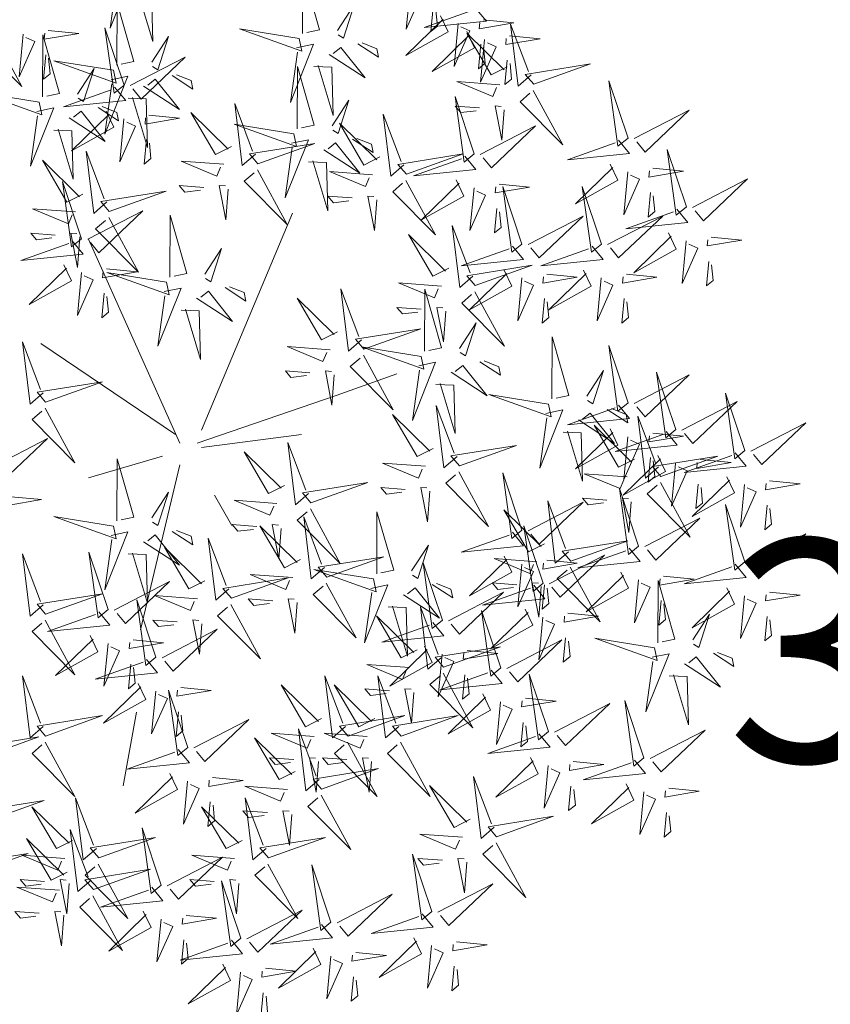
# Model space of a CAD drawing. Units: metres. Extents: x 545273 to 545487, y 6584256 to 6584543.
# Drawn here: x 545404 to 545407, y 6584347 to 6584350 of the extents above; entities that cross this region are included whole.
import ezdxf
from ezdxf.enums import TextEntityAlignment as Align

# ---------------------------------------------------------------- set-up
doc = ezdxf.new("R2010")
doc.units = ezdxf.units.M
for name, color, linetype in [('+PUUD', 86, 'Continuous'), ('Planeeritav haljastus', 7, 'Continuous'), ('VORMISTUS', 7, 'Continuous')]:
    doc.layers.add(name, color=color, linetype=linetype)
doc.layers.add('KORGUS-EH2000', color=2, linetype='Continuous', lineweight=0)
doc.styles.add('Style-INTL_ISO_ITALIC', font='INTL_ISO_ITALIC.shx')

# ---------------------------------------------------------------- blocks, each defined once
blk = doc.blocks.new('dsfsdf')
at = {"layer": '+PUUD', "color": 32, "lineweight": 13}
for p, q in [((545104.8467, 6584745.7646), (545105.0814, 6584746.3228)), ((545104.7908, 6584745.7311), (545104.5561, 6584746.2558)), ((545104.7796, 6584745.7535), (545104.4332, 6584745.9879)), ((545105.1932, 6584745.8539), (545105.3497, 6584745.9097)), ((545104.8355, 6584745.7311), (545105.1932, 6584745.8539)), ((545104.8467, 6584745.72), (545105.1038, 6584745.7535)), ((545104.7461, 6584745.6976), (545104.5561, 6584745.6418)), ((545104.7908, 6584745.6753), (545104.6902, 6584745.2511)), ((545104.8802, 6584745.5972), (545104.9249, 6584745.519)), ((545104.6791, 6584745.039), (545104.6455, 6584744.8493))]:
    blk.add_line(p, q, dxfattribs=at)
at = {"layer": '+PUUD', "lineweight": 13}
for points in [[(545104.6276, 6584746.9392), (545104.6713, 6584746.9484), (545104.6114, 6584746.7989), (545104.6298, 6584746.9282)], [(545105.1067, 6584746.7856), (545105.1074, 6584746.9455), (545105.1505, 6584746.7948), (545105.1177, 6584746.7879)], [(545105.3844, 6584746.9063), (545105.3739, 6584746.7962), (545105.4143, 6584746.8875), (545105.3915, 6584746.8977)], [(545104.6718, 6584746.8914), (545104.7179, 6584746.8897), (545104.7213, 6584746.765), (545104.6828, 6584746.8937)], [(545104.6289, 6584746.7038), (545104.6295, 6584746.8637), (545104.6726, 6584746.713), (545104.6398, 6584746.7061)], [(545105.1965, 6584746.7931), (545105.2397, 6584746.8592), (545105.2121, 6584746.7736), (545105.1988, 6584746.7822)], [(545105.5516, 6584746.8516), (545105.58, 6584746.8171), (545105.4198, 6584746.8009), (545105.543, 6584746.8445)], [(545105.4428, 6584746.8531), (545105.4368, 6584746.7902), (545105.454, 6584746.8044), (545105.4499, 6584746.8444)], [(545105.4616, 6584746.8312), (545105.4814, 6584746.7896), (545105.3725, 6584746.7287), (545105.4687, 6584746.8225)], [(545104.6475, 6584746.6527), (545104.5982, 6584746.8003), (545104.6217, 6584746.6314), (545104.6475, 6584746.6527)], [(545105.0981, 6584746.7724), (545104.9444, 6584746.7971), (545105.105, 6584746.7396), (545105.0981, 6584746.7724)], [(545105.5073, 6584746.8109), (545105.4967, 6584746.7008), (545105.5372, 6584746.7921), (545105.5144, 6584746.8022)], [(545105.5717, 6584746.8205), (545105.6503, 6584746.8129), (545105.5615, 6584746.7977), (545105.563, 6584746.8134)], [(545105.6957, 6584746.6789), (545105.6618, 6584746.6498), (545105.6423, 6584746.8096), (545105.6884, 6584746.6874)], [(545104.308, 6584746.7889), (545104.3844, 6584746.6486), (545104.2741, 6584746.7598), (545104.2995, 6584746.7817)], [(545104.3877, 6584746.7836), (545104.3772, 6584746.6735), (545104.4177, 6584746.7648), (545104.3949, 6584746.775)], [(545104.4377, 6584746.622), (545104.4384, 6584746.7818), (545104.4815, 6584746.6312), (545104.4487, 6584746.6243)], [(545104.4521, 6584746.7932), (545104.5308, 6584746.7856), (545104.442, 6584746.7704), (545104.4435, 6584746.7861)], [(545104.7187, 6584746.7113), (545104.7619, 6584746.7774), (545104.7342, 6584746.6917), (545104.721, 6584746.7004)], [(545105.5299, 6584746.7902), (545105.5497, 6584746.7486), (545105.4407, 6584746.6878), (545105.537, 6584746.7816)], [(545105.6339, 6584746.6994), (545105.5927, 6584746.6787), (545105.5296, 6584746.7864), (545105.6254, 6584746.6921)], [(545105.6399, 6584746.7796), (545105.7185, 6584746.772), (545105.6298, 6584746.7568), (545105.6313, 6584746.7725)], [(545105.0917, 6584746.7483), (545105.1355, 6584746.7575), (545105.0756, 6584746.608), (545105.094, 6584746.7373)], [(545105.1752, 6584746.7316), (545105.2678, 6584746.6712), (545105.2057, 6584746.7494), (545105.1861, 6584746.7339)], [(545105.2495, 6584746.7586), (545105.3024, 6584746.7241), (545105.2978, 6584746.746), (545105.2604, 6584746.7609)], [(545105.5656, 6584746.7576), (545105.5596, 6584746.6947), (545105.5769, 6584746.7089), (545105.5728, 6584746.749)], [(545105.5755, 6584746.77), (545105.565, 6584746.6599), (545105.6055, 6584746.7512), (545105.5826, 6584746.7613)], [(545104.4461, 6584746.7303), (545104.4401, 6584746.6674), (545104.4573, 6584746.6816), (545104.4532, 6584746.7217)], [(545104.6633, 6584746.6511), (545104.8052, 6584746.7247), (545104.6917, 6584746.6166), (545104.6704, 6584746.6425)], [(545104.6202, 6584746.6906), (545104.4666, 6584746.7153), (545104.6271, 6584746.6578), (545104.6202, 6584746.6906)], [(545104.5275, 6584746.6295), (545104.5707, 6584746.6956), (545104.5431, 6584746.6099), (545104.5298, 6584746.6186)], [(545105.0931, 6584746.5402), (545105.0937, 6584746.7), (545105.1368, 6584746.5494), (545105.104, 6584746.5425)], [(545105.136, 6584746.7005), (545105.1821, 6584746.6988), (545105.1855, 6584746.5741), (545105.147, 6584746.7028)], [(545105.6339, 6584746.7167), (545105.6279, 6584746.6538), (545105.6451, 6584746.668), (545105.641, 6584746.7081)], [(545105.7018, 6584746.6547), (545105.8483, 6584746.7071), (545105.6799, 6584746.6801), (545105.7018, 6584746.6547)], [(545104.6139, 6584746.6664), (545104.6576, 6584746.6756), (545104.5977, 6584746.5262), (545104.6162, 6584746.6555)], [(545104.7716, 6584746.6768), (545104.8246, 6584746.6423), (545104.82, 6584746.6641), (545104.7826, 6584746.6791)], [(545104.6232, 6584746.6471), (545104.6517, 6584746.6126), (545104.4914, 6584746.5964), (545104.6146, 6584746.64)], [(545104.6974, 6584746.6498), (545104.79, 6584746.5894), (545104.7279, 6584746.6676), (545104.7083, 6584746.6521)], [(545105.6145, 6584746.6533), (545105.5043, 6584746.6616), (545105.5964, 6584746.623), (545105.606, 6584746.646)], [(545105.9446, 6584746.5163), (545105.8952, 6584746.6639), (545105.9187, 6584746.495), (545105.9446, 6584746.5163)], [(545104.4291, 6584746.6088), (545104.2754, 6584746.6335), (545104.436, 6584746.576), (545104.4291, 6584746.6088)], [(545104.6582, 6584746.6187), (545104.7042, 6584746.617), (545104.7076, 6584746.4922), (545104.6691, 6584746.621)], [(545105.5486, 6584746.4754), (545105.4993, 6584746.623), (545105.5228, 6584746.4541), (545105.5486, 6584746.4754)], [(545105.7006, 6584746.6389), (545105.777, 6584746.4986), (545105.6667, 6584746.6098), (545105.6921, 6584746.6317)], [(545104.4228, 6584746.5846), (545104.4665, 6584746.5938), (545104.4066, 6584746.4443), (545104.4251, 6584746.5737)], [(545104.5805, 6584746.595), (545104.6334, 6584746.5605), (545104.6288, 6584746.5823), (545104.5914, 6584746.5973)], [(545104.9857, 6584746.4744), (545104.9518, 6584746.4452), (545104.9323, 6584746.6051), (545104.9785, 6584746.4828)], [(545105.1829, 6584746.5477), (545105.2261, 6584746.6138), (545105.1984, 6584746.5281), (545105.1852, 6584746.5367)], [(545105.5625, 6584746.5939), (545105.4995, 6584746.5986), (545105.514, 6584746.5817), (545105.554, 6584746.5866)], [(545105.6255, 6584746.5891), (545105.6195, 6584746.5104), (545105.6024, 6584746.5988), (545105.6182, 6584746.5976)], [(545104.5062, 6584746.568), (545104.5989, 6584746.5076), (545104.5367, 6584746.5858), (545104.5172, 6584746.5703)], [(545104.6015, 6584746.5857), (545104.6213, 6584746.5441), (545104.5124, 6584746.4832), (545104.6086, 6584746.5771)], [(545104.7115, 6584746.5751), (545104.7902, 6584746.5674), (545104.7014, 6584746.5522), (545104.7029, 6584746.568)], [(545104.9239, 6584746.4949), (545104.8828, 6584746.4742), (545104.8197, 6584746.5819), (545104.9155, 6584746.4876)], [(545105.368, 6584746.4471), (545105.3341, 6584746.418), (545105.3146, 6584746.5778), (545105.3607, 6584746.4556)], [(545105.9603, 6584746.5148), (545106.1022, 6584746.5883), (545105.9887, 6584746.4803), (545105.9674, 6584746.5062)], [(545104.6471, 6584746.5654), (545104.6366, 6584746.4553), (545104.6771, 6584746.5466), (545104.6543, 6584746.5568)], [(545105.0844, 6584746.527), (545104.9308, 6584746.5517), (545105.0913, 6584746.4942), (545105.0844, 6584746.527)], [(545105.3062, 6584746.4676), (545105.265, 6584746.4469), (545105.202, 6584746.5546), (545105.2977, 6584746.4603)], [(545105.5643, 6584746.4739), (545105.7063, 6584746.5474), (545105.5928, 6584746.4394), (545105.5715, 6584746.4653)], [(545104.4671, 6584746.5369), (545104.5131, 6584746.5352), (545104.5165, 6584746.4104), (545104.478, 6584746.5392)], [(545104.7055, 6584746.5122), (545104.6995, 6584746.4493), (545104.7167, 6584746.4635), (545104.7126, 6584746.5035)], [(545104.9918, 6584746.4502), (545105.1384, 6584746.5025), (545104.97, 6584746.4756), (545104.9918, 6584746.4502)], [(545105.0781, 6584746.5028), (545105.1218, 6584746.512), (545105.0619, 6584746.3625), (545105.0804, 6584746.4919)], [(545105.1615, 6584746.4861), (545105.2542, 6584746.4258), (545105.1921, 6584746.504), (545105.1725, 6584746.4884)], [(545105.2358, 6584746.5132), (545105.2887, 6584746.4787), (545105.2842, 6584746.5005), (545105.2467, 6584746.5155)], [(545105.9202, 6584746.5107), (545105.9487, 6584746.4762), (545105.7884, 6584746.46), (545105.9116, 6584746.5036)], [(545104.6035, 6584746.3517), (545104.5696, 6584746.3225), (545104.5501, 6584746.4824), (545104.5962, 6584746.3601)], [(545105.3741, 6584746.4229), (545105.5207, 6584746.4753), (545105.3523, 6584746.4483), (545105.3741, 6584746.4229)], [(545105.5243, 6584746.4698), (545105.5527, 6584746.4353), (545105.3925, 6584746.4191), (545105.5157, 6584746.4627)], [(545106.0947, 6584746.339), (545106.0454, 6584746.4866), (545106.0689, 6584746.3177), (545106.0947, 6584746.339)], [(545104.5417, 6584746.3721), (545104.5005, 6584746.3515), (545104.4374, 6584746.4592), (545104.5332, 6584746.3648)], [(545104.9046, 6584746.4488), (545104.7943, 6584746.4571), (545104.8864, 6584746.4185), (545104.8961, 6584746.4415)], [(545105.1224, 6584746.4551), (545105.1684, 6584746.4534), (545105.1718, 6584746.3286), (545105.1333, 6584746.4574)], [(545105.8985, 6584746.4493), (545105.9183, 6584746.4078), (545105.8094, 6584746.3469), (545105.9056, 6584746.4407)], [(545104.9906, 6584746.4344), (545105.067, 6584746.294), (545104.9567, 6584746.4053), (545104.9821, 6584746.4271)], [(545105.2869, 6584746.4215), (545105.1766, 6584746.4298), (545105.2687, 6584746.3912), (545105.2784, 6584746.4142)], [(545105.9442, 6584746.4291), (545105.9336, 6584746.319), (545105.9741, 6584746.4103), (545105.9513, 6584746.4204)], [(545106.0085, 6584746.4387), (545106.0872, 6584746.4311), (545105.9984, 6584746.4159), (545105.9999, 6584746.4316)], [(545104.5383, 6584746.2572), (545104.489, 6584746.4048), (545104.5125, 6584746.2359), (545104.5383, 6584746.2572)], [(545104.8525, 6584746.3893), (545104.7895, 6584746.3941), (545104.8041, 6584746.3771), (545104.844, 6584746.382)], [(545104.9155, 6584746.3846), (545104.9095, 6584746.3058), (545104.8925, 6584746.3942), (545104.9083, 6584746.3931)], [(545105.3729, 6584746.4071), (545105.4493, 6584746.2668), (545105.339, 6584746.378), (545105.3644, 6584746.3999)], [(545105.5026, 6584746.4084), (545105.5224, 6584746.3668), (545105.4134, 6584746.306), (545105.5097, 6584746.3998)], [(545105.6126, 6584746.3978), (545105.6912, 6584746.3902), (545105.6025, 6584746.375), (545105.604, 6584746.3907)], [(545105.6715, 6584746.2436), (545105.6221, 6584746.3912), (545105.6457, 6584746.2223), (545105.6715, 6584746.2436)], [(545105.8763, 6584746.2436), (545105.8269, 6584746.3912), (545105.8505, 6584746.2223), (545105.8763, 6584746.2436)], [(545106.1105, 6584746.3375), (545106.2524, 6584746.4111), (545106.1389, 6584746.303), (545106.1176, 6584746.3289)], [(545104.6095, 6584746.3274), (545104.7561, 6584746.3798), (545104.5877, 6584746.3528), (545104.6095, 6584746.3274)], [(545105.2348, 6584746.3621), (545105.1718, 6584746.3668), (545105.1863, 6584746.3498), (545105.2263, 6584746.3548)], [(545105.2978, 6584746.3573), (545105.2918, 6584746.2786), (545105.2748, 6584746.367), (545105.2905, 6584746.3658)], [(545105.5482, 6584746.3882), (545105.5377, 6584746.2781), (545105.5782, 6584746.3694), (545105.5553, 6584746.3795)], [(545106.0025, 6584746.3758), (545105.9965, 6584746.3129), (545106.0138, 6584746.3271), (545106.0096, 6584746.3672)], [(545104.5223, 6584746.3261), (545104.412, 6584746.3343), (545104.5042, 6584746.2957), (545104.5138, 6584746.3188)], [(545104.554, 6584746.2557), (545104.696, 6584746.3293), (545104.5825, 6584746.2212), (545104.5612, 6584746.2471)], [(545104.7654, 6584746.1584), (545104.7661, 6584746.3182), (545104.8092, 6584746.1676), (545104.7763, 6584746.1607)], [(545105.6066, 6584746.3349), (545105.6006, 6584746.272), (545105.6178, 6584746.2862), (545105.6137, 6584746.3263)], [(545105.6872, 6584746.2421), (545105.8291, 6584746.3156), (545105.7157, 6584746.2076), (545105.6943, 6584746.2334)], [(545105.892, 6584746.2421), (545106.0339, 6584746.3156), (545105.9205, 6584746.2076), (545105.8991, 6584746.2334)], [(545106.0704, 6584746.3335), (545106.0988, 6584746.299), (545105.9386, 6584746.2827), (545106.0618, 6584746.3264)], [(545104.6083, 6584746.3117), (545104.6848, 6584746.1713), (545104.5744, 6584746.2826), (545104.5999, 6584746.3044)], [(545105.5455, 6584746.1608), (545105.5116, 6584746.1316), (545105.4921, 6584746.2915), (545105.5382, 6584746.1692)], [(545104.4702, 6584746.2666), (545104.4072, 6584746.2713), (545104.4218, 6584746.2544), (545104.4618, 6584746.2593)], [(545104.5333, 6584746.2619), (545104.5273, 6584746.1831), (545104.5102, 6584746.2715), (545104.526, 6584746.2703)], [(545105.4837, 6584746.1812), (545105.4425, 6584746.1606), (545105.3794, 6584746.2683), (545105.4752, 6584746.1739)], [(545106.0487, 6584746.2721), (545106.0685, 6584746.2305), (545105.9595, 6584746.1696), (545106.0558, 6584746.2635)], [(545104.514, 6584746.2516), (545104.5424, 6584746.2172), (545104.3822, 6584746.2009), (545104.5054, 6584746.2445)], [(545106.0943, 6584746.2518), (545106.0838, 6584746.1417), (545106.1243, 6584746.233), (545106.1014, 6584746.2432)], [(545106.1587, 6584746.2614), (545106.2373, 6584746.2538), (545106.1486, 6584746.2386), (545106.1501, 6584746.2543)], [(545104.8552, 6584746.1659), (545104.8984, 6584746.232), (545104.8707, 6584746.1463), (545104.8575, 6584746.1549)], [(545105.6472, 6584746.238), (545105.6756, 6584746.2035), (545105.5154, 6584746.1873), (545105.6386, 6584746.2309)], [(545105.852, 6584746.238), (545105.8804, 6584746.2035), (545105.7202, 6584746.1873), (545105.8433, 6584746.2309)], [(545105.5516, 6584746.1365), (545105.6981, 6584746.1889), (545105.5298, 6584746.1619), (545105.5516, 6584746.1365)], [(545106.1527, 6584746.1985), (545106.1467, 6584746.1356), (545106.1639, 6584746.1498), (545106.1598, 6584746.1899)], [(545104.6023, 6584746.1796), (545104.6809, 6584746.172), (545104.5922, 6584746.1568), (545104.5937, 6584746.1725)], [(545104.7568, 6584746.1452), (545104.6031, 6584746.1699), (545104.7637, 6584746.1124), (545104.7568, 6584746.1452)], [(545105.6254, 6584746.1766), (545105.6453, 6584746.135), (545105.5363, 6584746.0742), (545105.6325, 6584746.168)], [(545105.7355, 6584746.166), (545105.8141, 6584746.1584), (545105.7254, 6584746.1432), (545105.7269, 6584746.1589)], [(545105.8302, 6584746.1766), (545105.85, 6584746.135), (545105.7411, 6584746.0742), (545105.8373, 6584746.168)], [(545105.9403, 6584746.166), (545106.0189, 6584746.1584), (545105.9302, 6584746.1432), (545105.9317, 6584746.1589)], [(545105.4643, 6584746.1352), (545105.3541, 6584746.1434), (545105.4462, 6584746.1048), (545105.4559, 6584746.1279)], [(545105.6711, 6584746.1563), (545105.6606, 6584746.0463), (545105.701, 6584746.1376), (545105.6782, 6584746.1477)], [(545105.8759, 6584746.1563), (545105.8654, 6584746.0463), (545105.9058, 6584746.1376), (545105.883, 6584746.1477)], [(545104.5963, 6584746.1167), (545104.5903, 6584746.0538), (545104.6075, 6584746.068), (545104.6034, 6584746.1081)], [(545104.7504, 6584746.121), (545104.7942, 6584746.1302), (545104.7342, 6584745.9807), (545104.7527, 6584746.1101)], [(545104.8339, 6584746.1043), (545104.9265, 6584746.044), (545104.8644, 6584746.1222), (545104.8448, 6584746.1066)], [(545104.9081, 6584746.1314), (545104.9611, 6584746.0969), (545104.9565, 6584746.1187), (545104.9191, 6584746.1337)], [(545105.2588, 6584745.9971), (545105.2249, 6584745.968), (545105.2054, 6584746.1279), (545105.2515, 6584746.0056)], [(545105.4207, 6584745.9675), (545105.4214, 6584746.1273), (545105.4645, 6584745.9767), (545105.4317, 6584745.9698)], [(545105.5504, 6584746.1208), (545105.6268, 6584745.9804), (545105.5165, 6584746.0916), (545105.5419, 6584746.1135)], [(545105.197, 6584746.0176), (545105.1558, 6584745.9969), (545105.0927, 6584746.1046), (545105.1885, 6584746.0103)], [(545105.7295, 6584746.1031), (545105.7235, 6584746.0402), (545105.7407, 6584746.0544), (545105.7366, 6584746.0945)], [(545105.9343, 6584746.1031), (545105.9283, 6584746.0402), (545105.9455, 6584746.0544), (545105.9414, 6584746.0945)], [(545104.7947, 6584746.0733), (545104.8408, 6584746.0716), (545104.8442, 6584745.9468), (545104.8057, 6584746.0756)], [(545105.4123, 6584746.0757), (545105.3493, 6584746.0804), (545105.3638, 6584746.0635), (545105.4038, 6584746.0684)], [(545105.4753, 6584746.071), (545105.4693, 6584745.9922), (545105.4523, 6584746.0806), (545105.468, 6584746.0794)], [(545105.5105, 6584745.975), (545105.5537, 6584746.0411), (545105.5261, 6584745.9554), (545105.5128, 6584745.964)], [(545105.2649, 6584745.9729), (545105.4114, 6584746.0253), (545105.243, 6584745.9983), (545105.2649, 6584745.9729)], [(545104.4396, 6584745.8608), (545104.4057, 6584745.8316), (545104.3862, 6584745.9915), (545104.4324, 6584745.8692)], [(545105.7484, 6584745.8448), (545105.7491, 6584746.0046), (545105.7922, 6584745.854), (545105.7593, 6584745.8471)], [(545105.1776, 6584745.9715), (545105.0674, 6584745.9798), (545105.1595, 6584745.9412), (545105.1692, 6584745.9642)], [(545105.4121, 6584745.9543), (545105.2584, 6584745.979), (545105.419, 6584745.9215), (545105.4121, 6584745.9543)], [(545105.9446, 6584745.8345), (545105.8952, 6584745.9821), (545105.9187, 6584745.8132), (545105.9446, 6584745.8345)], [(545105.2637, 6584745.9572), (545105.3401, 6584745.8168), (545105.2298, 6584745.928), (545105.2552, 6584745.9499)], [(545105.4058, 6584745.9301), (545105.4495, 6584745.9393), (545105.3896, 6584745.7898), (545105.4081, 6584745.9192)], [(545105.5635, 6584745.9405), (545105.6164, 6584745.906), (545105.6118, 6584745.9278), (545105.5744, 6584745.9428)], [(545105.1256, 6584745.9121), (545105.0626, 6584745.9168), (545105.0771, 6584745.8999), (545105.1171, 6584745.9048)], [(545105.1886, 6584745.9073), (545105.1826, 6584745.8286), (545105.1656, 6584745.917), (545105.1813, 6584745.9158)], [(545105.4892, 6584745.9134), (545105.5818, 6584745.8531), (545105.5197, 6584745.9313), (545105.5001, 6584745.9157)], [(545105.8382, 6584745.8522), (545105.8814, 6584745.9184), (545105.8537, 6584745.8327), (545105.8405, 6584745.8413)], [(545106.0674, 6584745.7663), (545106.0181, 6584745.9139), (545106.0416, 6584745.745), (545106.0674, 6584745.7663)], [(545104.4457, 6584745.8366), (545104.5923, 6584745.8889), (545104.4239, 6584745.8619), (545104.4457, 6584745.8366)], [(545105.4501, 6584745.8824), (545105.4961, 6584745.8807), (545105.4995, 6584745.7559), (545105.461, 6584745.8847)], [(545105.9603, 6584745.833), (545106.1022, 6584745.9065), (545105.9887, 6584745.7985), (545105.9674, 6584745.8244)], [(545106.2449, 6584745.7118), (545106.1955, 6584745.8594), (545106.2191, 6584745.6905), (545106.2449, 6584745.7118)], [(545105.7398, 6584745.8315), (545105.5861, 6584745.8563), (545105.7467, 6584745.7988), (545105.7398, 6584745.8315)], [(545106.0831, 6584745.7648), (545106.2251, 6584745.8384), (545106.1116, 6584745.7303), (545106.0903, 6584745.7562)], [(545105.5045, 6584745.6971), (545105.4706, 6584745.668), (545105.4511, 6584745.8279), (545105.4973, 6584745.7056)], [(545105.7334, 6584745.8074), (545105.7772, 6584745.8166), (545105.7172, 6584745.6671), (545105.7357, 6584745.7965)], [(545105.9202, 6584745.8289), (545105.9487, 6584745.7944), (545105.7884, 6584745.7782), (545105.9116, 6584745.8218)], [(545105.8169, 6584745.7907), (545105.9095, 6584745.7304), (545105.8474, 6584745.8085), (545105.8278, 6584745.793)], [(545105.8911, 6584745.8177), (545105.9441, 6584745.7832), (545105.9395, 6584745.8051), (545105.9021, 6584745.82)], [(545105.4427, 6584745.7176), (545105.4016, 6584745.6969), (545105.3385, 6584745.8046), (545105.4343, 6584745.7103)], [(545106.0233, 6584745.6699), (545105.9894, 6584745.6407), (545105.9699, 6584745.8006), (545106.0161, 6584745.6783)], [(545106.2606, 6584745.7103), (545106.4025, 6584745.7838), (545106.2891, 6584745.6758), (545106.2677, 6584745.7016)], [(545105.7777, 6584745.7597), (545105.8238, 6584745.7579), (545105.8272, 6584745.6332), (545105.7887, 6584745.762)], [(545105.8985, 6584745.7676), (545105.9183, 6584745.726), (545105.8094, 6584745.6651), (545105.9056, 6584745.7589)], [(545105.9615, 6584745.6903), (545105.9204, 6584745.6697), (545105.8573, 6584745.7774), (545105.9531, 6584745.6831)], [(545106.0431, 6584745.7608), (545106.0715, 6584745.7263), (545105.9113, 6584745.71), (545106.0345, 6584745.7537)], [(545106.0085, 6584745.7569), (545106.0872, 6584745.7493), (545105.9984, 6584745.7341), (545105.9999, 6584745.7498)], [(545104.3083, 6584745.6694), (545104.4502, 6584745.7429), (545104.3367, 6584745.6349), (545104.3154, 6584745.6607)], [(545105.1223, 6584745.6017), (545105.0884, 6584745.5725), (545105.0689, 6584745.7324), (545105.115, 6584745.6102)], [(545105.9442, 6584745.7473), (545105.9336, 6584745.6372), (545105.9741, 6584745.7285), (545105.9513, 6584745.7386)], [(545105.0605, 6584745.6222), (545105.0193, 6584745.6015), (545104.9562, 6584745.7092), (545105.052, 6584745.6149)], [(545105.5106, 6584745.6729), (545105.6572, 6584745.7253), (545105.4888, 6584745.6983), (545105.5106, 6584745.6729)], [(545106.2206, 6584745.7062), (545106.249, 6584745.6717), (545106.0888, 6584745.6555), (545106.212, 6584745.6991)], [(545104.6289, 6584745.5311), (545104.6295, 6584745.691), (545104.6726, 6584745.5403), (545104.6398, 6584745.5334)], [(545106.0214, 6584745.6994), (545106.0412, 6584745.6578), (545105.9322, 6584745.5969), (545106.0285, 6584745.6908)], [(545106.0025, 6584745.694), (545105.9965, 6584745.6311), (545106.0138, 6584745.6453), (545106.0096, 6584745.6854)], [(545106.0294, 6584745.6456), (545106.176, 6584745.698), (545106.0076, 6584745.671), (545106.0294, 6584745.6456)], [(545106.1314, 6584745.6887), (545106.21, 6584745.6811), (545106.1213, 6584745.6659), (545106.1228, 6584745.6816)], [(545105.4234, 6584745.6715), (545105.3131, 6584745.6798), (545105.4052, 6584745.6412), (545105.4149, 6584745.6643)], [(545105.5094, 6584745.6572), (545105.5858, 6584745.5168), (545105.4755, 6584745.628), (545105.5009, 6584745.6499)], [(545106.067, 6584745.6791), (545106.0565, 6584745.569), (545106.097, 6584745.6603), (545106.0741, 6584745.6705)], [(545105.6715, 6584745.5073), (545105.6221, 6584745.6549), (545105.6457, 6584745.486), (545105.6715, 6584745.5073)], [(545105.9422, 6584745.6443), (545105.8319, 6584745.6525), (545105.924, 6584745.614), (545105.9337, 6584745.637)], [(545106.1988, 6584745.6448), (545106.2187, 6584745.6032), (545106.1097, 6584745.5424), (545106.206, 6584745.6362)], [(545106.3089, 6584745.6342), (545106.3875, 6584745.6266), (545106.2988, 6584745.6114), (545106.3003, 6584745.6271)], [(545104.7187, 6584745.5386), (545104.7619, 6584745.6047), (545104.7342, 6584745.5191), (545104.721, 6584745.5277)], [(545105.1283, 6584745.5775), (545105.2749, 6584745.6298), (545105.1065, 6584745.6029), (545105.1283, 6584745.5775)], [(545105.3713, 6584745.6121), (545105.3083, 6584745.6168), (545105.3229, 6584745.5999), (545105.3628, 6584745.6048)], [(545105.4343, 6584745.6074), (545105.4283, 6584745.5286), (545105.4113, 6584745.617), (545105.4271, 6584745.6158)], [(545105.9719, 6584745.4663), (545105.9225, 6584745.614), (545105.946, 6584745.445), (545105.9719, 6584745.4663)], [(545106.0282, 6584745.6299), (545106.1047, 6584745.4895), (545105.9943, 6584745.6008), (545106.0197, 6584745.6226)], [(545106.1254, 6584745.6258), (545106.1194, 6584745.5629), (545106.1366, 6584745.5771), (545106.1325, 6584745.6172)], [(545106.2445, 6584745.6245), (545106.234, 6584745.5145), (545106.2745, 6584745.6058), (545106.2516, 6584745.6159)], [(545104.3566, 6584745.5933), (545104.4352, 6584745.5857), (545104.3465, 6584745.5704), (545104.348, 6584745.5862)], [(545105.0411, 6584745.5761), (545104.9308, 6584745.5844), (545105.023, 6584745.5458), (545105.0326, 6584745.5688)], [(545105.7913, 6584745.4517), (545105.7573, 6584745.4226), (545105.7378, 6584745.5824), (545105.784, 6584745.4602)], [(545105.8901, 6584745.5848), (545105.8271, 6584745.5895), (545105.8417, 6584745.5726), (545105.8816, 6584745.5775)], [(545105.9531, 6584745.5801), (545105.9471, 6584745.5013), (545105.9301, 6584745.5897), (545105.9459, 6584745.5886)], [(545105.1271, 6584745.5617), (545105.2036, 6584745.4213), (545105.0932, 6584745.5326), (545105.1187, 6584745.5544)], [(545105.2979, 6584745.3948), (545105.2985, 6584745.5546), (545105.3416, 6584745.404), (545105.3088, 6584745.3971)], [(545105.7294, 6584745.4722), (545105.6883, 6584745.4515), (545105.6252, 6584745.5592), (545105.721, 6584745.4649)], [(545105.6872, 6584745.5057), (545105.8291, 6584745.5793), (545105.7157, 6584745.4712), (545105.6943, 6584745.4971)], [(545106.2449, 6584745.4254), (545106.1955, 6584745.573), (545106.2191, 6584745.4041), (545106.2449, 6584745.4254)], [(545106.3029, 6584745.5713), (545106.2969, 6584745.5084), (545106.3141, 6584745.5226), (545106.31, 6584745.5627)], [(545105.1632, 6584745.4108), (545105.1293, 6584745.3816), (545105.1098, 6584745.5415), (545105.156, 6584745.4193)], [(545105.9876, 6584745.4648), (545106.1295, 6584745.5384), (545106.016, 6584745.4303), (545105.9947, 6584745.4562)], [(545104.7716, 6584745.5041), (545104.8246, 6584745.4696), (545104.82, 6584745.4915), (545104.7826, 6584745.5064)], [(545104.989, 6584745.5166), (545104.926, 6584745.5214), (545104.9406, 6584745.5044), (545104.9806, 6584745.5093)], [(545105.1014, 6584745.4313), (545105.0602, 6584745.4106), (545104.9972, 6584745.5183), (545105.0929, 6584745.424)], [(545105.0521, 6584745.5119), (545105.0461, 6584745.4332), (545105.029, 6584745.5216), (545105.0448, 6584745.5204)], [(545105.7261, 6584745.3709), (545105.6767, 6584745.5185), (545105.7003, 6584745.3496), (545105.7261, 6584745.3709)], [(545104.6139, 6584745.4938), (545104.6576, 6584745.503), (545104.5977, 6584745.3535), (545104.6162, 6584745.4828)], [(545104.6974, 6584745.4771), (545104.79, 6584745.4167), (545104.7279, 6584745.4949), (545104.7083, 6584745.4794)], [(545104.9175, 6584745.3562), (545104.8836, 6584745.3271), (545104.8641, 6584745.487), (545104.9102, 6584745.3647)], [(545105.6472, 6584745.5017), (545105.6756, 6584745.4672), (545105.5154, 6584745.451), (545105.6386, 6584745.4946)], [(545105.7973, 6584745.4275), (545105.9439, 6584745.4798), (545105.7755, 6584745.4529), (545105.7973, 6584745.4275)], [(545106.2606, 6584745.4239), (545106.4025, 6584745.4975), (545106.2891, 6584745.3894), (545106.2677, 6584745.4153)], [(545104.8557, 6584745.3767), (545104.8145, 6584745.356), (545104.7514, 6584745.4637), (545104.8472, 6584745.3694)], [(545105.3877, 6584745.4023), (545105.4309, 6584745.4684), (545105.4032, 6584745.3827), (545105.39, 6584745.3913)], [(545105.9475, 6584745.4608), (545105.976, 6584745.4263), (545105.8157, 6584745.41), (545105.9389, 6584745.4537)], [(545104.4396, 6584745.3153), (545104.4057, 6584745.2862), (545104.3862, 6584745.4461), (545104.4324, 6584745.3238)], [(545104.6066, 6584745.3027), (545104.5572, 6584745.4503), (545104.5808, 6584745.2814), (545104.6066, 6584745.3027)], [(545104.6582, 6584745.446), (545104.7042, 6584745.4443), (545104.7076, 6584745.3196), (545104.6691, 6584745.4483)], [(545105.1693, 6584745.3866), (545105.3159, 6584745.4389), (545105.1475, 6584745.412), (545105.1693, 6584745.3866)], [(545105.6254, 6584745.4403), (545105.6453, 6584745.3987), (545105.5363, 6584745.3378), (545105.6325, 6584745.4317)], [(545105.7101, 6584745.4261), (545105.5998, 6584745.4344), (545105.6919, 6584745.3958), (545105.7016, 6584745.4188)], [(545105.7355, 6584745.4296), (545105.8141, 6584745.422), (545105.7254, 6584745.4068), (545105.7269, 6584745.4225)], [(545105.7418, 6584745.3694), (545105.8837, 6584745.4429), (545105.7703, 6584745.3349), (545105.7489, 6584745.3608)], [(545105.2892, 6584745.3816), (545105.1356, 6584745.4063), (545105.2961, 6584745.3488), (545105.2892, 6584745.3816)], [(545105.4667, 6584745.2754), (545105.4173, 6584745.4231), (545105.4409, 6584745.2541), (545105.4667, 6584745.2754)], [(545105.6711, 6584745.42), (545105.6606, 6584745.3099), (545105.701, 6584745.4012), (545105.6782, 6584745.4114)], [(545105.7961, 6584745.4117), (545105.8726, 6584745.2713), (545105.7622, 6584745.3826), (545105.7876, 6584745.4044)], [(545106.2206, 6584745.4199), (545106.249, 6584745.3854), (545106.0888, 6584745.3691), (545106.212, 6584745.4128)], [(545104.9236, 6584745.332), (545105.0701, 6584745.3844), (545104.9017, 6584745.3574), (545104.9236, 6584745.332)], [(545105.0821, 6584745.3852), (545104.9718, 6584745.3935), (545105.0639, 6584745.3549), (545105.0736, 6584745.3779)], [(545105.9258, 6584745.3994), (545105.9456, 6584745.3578), (545105.8367, 6584745.2969), (545105.9329, 6584745.3908)], [(545105.9715, 6584745.3791), (545105.9609, 6584745.269), (545106.0014, 6584745.3603), (545105.9786, 6584745.3705)], [(545106.0215, 6584745.2175), (545106.0221, 6584745.3774), (545106.0652, 6584745.2267), (545106.0324, 6584745.2198)], [(545106.0358, 6584745.3887), (545106.1145, 6584745.3811), (545106.0257, 6584745.3659), (545106.0272, 6584745.3816)], [(545104.6223, 6584745.3012), (545104.7642, 6584745.3747), (545104.6508, 6584745.2667), (545104.6294, 6584745.2926)], [(545105.2829, 6584745.3574), (545105.3266, 6584745.3666), (545105.2667, 6584745.2171), (545105.2852, 6584745.3465)], [(545105.3663, 6584745.3407), (545105.459, 6584745.2804), (545105.3968, 6584745.3586), (545105.3773, 6584745.343)], [(545105.4406, 6584745.3678), (545105.4935, 6584745.3333), (545105.4889, 6584745.3551), (545105.4515, 6584745.3701)], [(545105.7018, 6584745.3653), (545105.7302, 6584745.3308), (545105.57, 6584745.3146), (545105.6932, 6584745.3582)], [(545105.658, 6584745.3666), (545105.595, 6584745.3714), (545105.6096, 6584745.3544), (545105.6496, 6584745.3594)], [(545105.721, 6584745.3619), (545105.715, 6584745.2832), (545105.698, 6584745.3716), (545105.7138, 6584745.3704)], [(545105.7295, 6584745.3667), (545105.7235, 6584745.3038), (545105.7407, 6584745.3181), (545105.7366, 6584745.3581)], [(545106.1988, 6584745.3585), (545106.2187, 6584745.3169), (545106.1097, 6584745.256), (545106.206, 6584745.3499)], [(545104.4457, 6584745.2911), (545104.5923, 6584745.3435), (545104.4239, 6584745.3165), (545104.4457, 6584745.2911)], [(545104.7295, 6584745.18), (545104.6801, 6584745.3276), (545104.7036, 6584745.1587), (545104.7295, 6584745.18)], [(545104.8363, 6584745.3306), (545104.7261, 6584745.3389), (545104.8182, 6584745.3003), (545104.8278, 6584745.3234)], [(545105.03, 6584745.3257), (545104.967, 6584745.3305), (545104.9816, 6584745.3135), (545105.0215, 6584745.3184)], [(545105.4824, 6584745.2739), (545105.6243, 6584745.3475), (545105.5109, 6584745.2394), (545105.4895, 6584745.2653)], [(545106.2445, 6584745.3382), (545106.234, 6584745.2281), (545106.2745, 6584745.3194), (545106.2516, 6584745.3296)], [(545106.3089, 6584745.3478), (545106.3875, 6584745.3402), (545106.2988, 6584745.325), (545106.3003, 6584745.3407)], [(545104.9224, 6584745.3163), (545104.9988, 6584745.1759), (545104.8884, 6584745.2871), (545104.9139, 6584745.309)], [(545105.3272, 6584745.3097), (545105.3732, 6584745.308), (545105.3766, 6584745.1832), (545105.3381, 6584745.312)], [(545105.4636, 6584745.179), (545105.4297, 6584745.1498), (545105.4102, 6584745.3097), (545105.4563, 6584745.1874)], [(545105.68, 6584745.3039), (545105.6999, 6584745.2623), (545105.5909, 6584745.2015), (545105.6872, 6584745.2953)], [(545106.0298, 6584745.3258), (545106.0238, 6584745.2629), (545106.0411, 6584745.2771), (545106.037, 6584745.3172)], [(545104.5823, 6584745.2971), (545104.6107, 6584745.2626), (545104.4505, 6584745.2464), (545104.5736, 6584745.29)], [(545104.7843, 6584745.2712), (545104.7213, 6584745.2759), (545104.7358, 6584745.259), (545104.7758, 6584745.2639)], [(545104.8473, 6584745.2665), (545104.8413, 6584745.1877), (545104.8242, 6584745.2761), (545104.84, 6584745.2749)], [(545105.4018, 6584745.1995), (545105.3606, 6584745.1788), (545105.2975, 6584745.2865), (545105.3933, 6584745.1922)], [(545105.6169, 6584745.1527), (545105.5675, 6584745.3003), (545105.5911, 6584745.1314), (545105.6169, 6584745.1527)], [(545105.7257, 6584745.2837), (545105.7152, 6584745.1736), (545105.7557, 6584745.2649), (545105.7328, 6584745.275)], [(545105.7901, 6584745.2933), (545105.8687, 6584745.2857), (545105.78, 6584745.2705), (545105.7815, 6584745.2862)], [(545106.1113, 6584745.225), (545106.1545, 6584745.2911), (545106.1268, 6584745.2054), (545106.1135, 6584745.2141)], [(545106.3029, 6584745.2849), (545106.2969, 6584745.222), (545106.3141, 6584745.2362), (545106.31, 6584745.2763)], [(545104.7452, 6584745.1785), (545104.8871, 6584745.252), (545104.7736, 6584745.144), (545104.7523, 6584745.1699)], [(545105.4424, 6584745.2699), (545105.4708, 6584745.2354), (545105.3106, 6584745.2191), (545105.4338, 6584745.2628)], [(545104.6706, 6584745.2251), (545104.7492, 6584745.2175), (545104.6605, 6584745.2023), (545104.662, 6584745.218)], [(545105.6326, 6584745.1512), (545105.7745, 6584745.2248), (545105.6611, 6584745.1167), (545105.6397, 6584745.1426)], [(545105.7841, 6584745.2304), (545105.7781, 6584745.1675), (545105.7953, 6584745.1817), (545105.7912, 6584745.2218)], [(545106.0128, 6584745.2043), (545105.8591, 6584745.229), (545106.0197, 6584745.1715), (545106.0128, 6584745.2043)], [(545105.4206, 6584745.2085), (545105.4405, 6584745.1669), (545105.3315, 6584745.106), (545105.4278, 6584745.1999)], [(545105.4697, 6584745.1548), (545105.6162, 6584745.2071), (545105.4478, 6584745.1802), (545105.4697, 6584745.1548)], [(545105.4663, 6584745.1882), (545105.4558, 6584745.0781), (545105.4963, 6584745.1694), (545105.4734, 6584745.1796)], [(545105.5307, 6584745.1978), (545105.6093, 6584745.1902), (545105.5206, 6584745.175), (545105.5221, 6584745.1907)], [(545106.0065, 6584745.1801), (545106.0502, 6584745.1893), (545105.9903, 6584745.0399), (545106.0088, 6584745.1692)], [(545106.0899, 6584745.1635), (545106.1826, 6584745.1031), (545106.1204, 6584745.1813), (545106.1009, 6584745.1658)], [(545106.1642, 6584745.1905), (545106.2171, 6584745.156), (545106.2125, 6584745.1778), (545106.1751, 6584745.1928)], [(545104.6646, 6584745.1622), (545104.6586, 6584745.0993), (545104.6758, 6584745.1135), (545104.6717, 6584745.1536)], [(545105.3824, 6584745.1534), (545105.2722, 6584745.1617), (545105.3643, 6584745.1231), (545105.3739, 6584745.1461)], [(545105.2178, 6584745.0017), (545105.1839, 6584744.9726), (545105.1644, 6584745.1324), (545105.2106, 6584745.0102)], [(545105.3544, 6584745.0017), (545105.3205, 6584744.9726), (545105.301, 6584745.1324), (545105.3471, 6584745.0102)], [(545105.4685, 6584745.139), (545105.5449, 6584744.9986), (545105.4346, 6584745.1099), (545105.46, 6584745.1317)], [(545105.5926, 6584745.1471), (545105.621, 6584745.1127), (545105.4608, 6584745.0964), (545105.5839, 6584745.14)], [(545105.5247, 6584745.1349), (545105.5187, 6584745.072), (545105.5359, 6584745.0862), (545105.5318, 6584745.1263)], [(545105.7398, 6584744.9891), (545105.6904, 6584745.1367), (545105.7139, 6584744.9678), (545105.7398, 6584744.9891)], [(545106.0508, 6584745.1324), (545106.0968, 6584745.1307), (545106.1002, 6584745.0059), (545106.0617, 6584745.1347)], [(545104.7935, 6584745.1024), (545104.8721, 6584745.0948), (545104.7833, 6584745.0796), (545104.7848, 6584745.0953)], [(545105.156, 6584745.0222), (545105.1149, 6584745.0015), (545105.0518, 6584745.1092), (545105.1476, 6584745.0149)], [(545105.3304, 6584745.0939), (545105.2674, 6584745.0986), (545105.2819, 6584745.0817), (545105.3219, 6584745.0866)], [(545105.3934, 6584745.0892), (545105.3874, 6584745.0104), (545105.3703, 6584745.0988), (545105.3861, 6584745.0977)], [(545104.7291, 6584745.0927), (545104.7185, 6584744.9827), (545104.759, 6584745.074), (545104.7362, 6584745.0841)], [(545104.8114, 6584744.9482), (545104.762, 6584745.0958), (545104.7855, 6584744.9269), (545104.8114, 6584744.9482)], [(545105.5708, 6584745.0858), (545105.5906, 6584745.0442), (545105.4817, 6584744.9833), (545105.5779, 6584745.0771)], [(545105.6809, 6584745.0751), (545105.7595, 6584745.0675), (545105.6708, 6584745.0523), (545105.6723, 6584745.068)], [(545105.6165, 6584745.0655), (545105.606, 6584744.9554), (545105.6464, 6584745.0467), (545105.6236, 6584745.0569)], [(545105.7555, 6584744.9876), (545105.8974, 6584745.0611), (545105.7839, 6584744.9531), (545105.7626, 6584744.9789)], [(545105.9855, 6584744.9209), (545105.9361, 6584745.0685), (545105.9597, 6584744.8996), (545105.9855, 6584744.9209)], [(545104.7874, 6584745.0395), (545104.7814, 6584744.9766), (545104.7987, 6584744.9908), (545104.7946, 6584745.0309)], [(545105.2239, 6584744.9775), (545105.3705, 6584745.0299), (545105.2021, 6584745.0029), (545105.2239, 6584744.9775)], [(545105.3604, 6584744.9775), (545105.507, 6584745.0299), (545105.3386, 6584745.0029), (545105.3604, 6584744.9775)], [(545105.6749, 6584745.0122), (545105.6689, 6584744.9493), (545105.6861, 6584744.9635), (545105.682, 6584745.0036)], [(545105.0878, 6584744.8858), (545105.0466, 6584744.8652), (545104.9835, 6584744.9729), (545105.0793, 6584744.8785)], [(545105.1367, 6584744.9761), (545105.0264, 6584744.9844), (545105.1185, 6584744.9458), (545105.1282, 6584744.9688)], [(545105.1496, 6584744.8654), (545105.1157, 6584744.8362), (545105.0962, 6584744.9961), (545105.1423, 6584744.8738)], [(545105.2732, 6584744.9761), (545105.1629, 6584744.9844), (545105.2551, 6584744.9458), (545105.2647, 6584744.9688)], [(545105.7154, 6584744.9835), (545105.7439, 6584744.949), (545105.5836, 6584744.9328), (545105.7068, 6584744.9764)], [(545106.0012, 6584744.9194), (545106.1431, 6584744.9929), (545106.0297, 6584744.8849), (545106.0083, 6584744.9108)], [(545105.2227, 6584744.9617), (545105.2991, 6584744.8214), (545105.1888, 6584744.9326), (545105.2142, 6584744.9545)], [(545105.3592, 6584744.9617), (545105.4357, 6584744.8214), (545105.3253, 6584744.9326), (545105.3508, 6584744.9545)], [(545105.0846, 6584744.9167), (545105.0216, 6584744.9214), (545105.0362, 6584744.9045), (545105.0761, 6584744.9094)], [(545105.1476, 6584744.9119), (545105.1416, 6584744.8332), (545105.1246, 6584744.9216), (545105.1404, 6584744.9204)], [(545105.2211, 6584744.9167), (545105.1581, 6584744.9214), (545105.1727, 6584744.9045), (545105.2127, 6584744.9094)], [(545105.2842, 6584744.9119), (545105.2781, 6584744.8332), (545105.2611, 6584744.9216), (545105.2769, 6584744.9204)], [(545105.6937, 6584744.9221), (545105.7135, 6584744.8805), (545105.6046, 6584744.8197), (545105.7008, 6584744.9135)], [(545105.8038, 6584744.9115), (545105.8824, 6584744.9039), (545105.7936, 6584744.8887), (545105.7951, 6584744.9044)], [(545105.9612, 6584744.9153), (545105.9896, 6584744.8808), (545105.8294, 6584744.8646), (545105.9526, 6584744.9082)], [(545105.1557, 6584744.8411), (545105.3022, 6584744.8935), (545105.1338, 6584744.8665), (545105.1557, 6584744.8411)], [(545106.0495, 6584744.8433), (545106.1281, 6584744.8357), (545106.0394, 6584744.8205), (545106.0409, 6584744.8362)]]:
    blk.add_lwpolyline(points, dxfattribs=at)
at = {"layer": '+PUUD', "color": 78, "lineweight": 13}
for points in [[(545104.4923, 6584746.1903), (545104.5121, 6584746.1487), (545104.4031, 6584746.0878), (545104.4994, 6584746.1816)], [(545104.5379, 6584746.17), (545104.5274, 6584746.0599), (545104.5679, 6584746.1512), (545104.545, 6584746.1614)], [(545104.4445, 6584745.8208), (545104.5209, 6584745.6804), (545104.4106, 6584745.7917), (545104.436, 6584745.8135)], [(545104.6202, 6584745.5179), (545104.4666, 6584745.5426), (545104.6271, 6584745.4851), (545104.6202, 6584745.5179)], [(545105.1681, 6584745.3708), (545105.2445, 6584745.2304), (545105.1342, 6584745.3417), (545105.1596, 6584745.3635)], [(545105.093, 6584745.321), (545105.087, 6584745.2423), (545105.07, 6584745.3307), (545105.0857, 6584745.3295)], [(545104.4445, 6584745.2754), (545104.5209, 6584745.135), (545104.4106, 6584745.2462), (545104.436, 6584745.2681)], [(545104.5605, 6584745.2358), (545104.5804, 6584745.1942), (545104.4714, 6584745.1333), (545104.5676, 6584745.2271)], [(545104.6062, 6584745.2155), (545104.5957, 6584745.1054), (545104.6361, 6584745.1967), (545104.6133, 6584745.2068)], [(545104.7051, 6584745.1744), (545104.7336, 6584745.1399), (545104.5733, 6584745.1237), (545104.6965, 6584745.1673)], [(545104.4396, 6584745.0017), (545104.4057, 6584744.9726), (545104.3862, 6584745.1324), (545104.4324, 6584745.0102)], [(545104.6834, 6584745.113), (545104.7032, 6584745.0714), (545104.5943, 6584745.0106), (545104.6905, 6584745.1044)], [(545105.2926, 6584745.0222), (545105.2514, 6584745.0015), (545105.1883, 6584745.1092), (545105.2841, 6584745.0149)], [(545104.4457, 6584744.9775), (545104.5923, 6584745.0299), (545104.4239, 6584745.0029), (545104.4457, 6584744.9775)], [(545104.8271, 6584744.9467), (545104.969, 6584745.0202), (545104.8555, 6584744.9122), (545104.8342, 6584744.938)], [(545104.2819, 6584744.923), (545104.4285, 6584744.9753), (545104.2601, 6584744.9483), (545104.2819, 6584744.923)], [(545104.4445, 6584744.9617), (545104.5209, 6584744.8214), (545104.4106, 6584744.9326), (545104.436, 6584744.9545)], [(545104.787, 6584744.9426), (545104.8155, 6584744.9081), (545104.6553, 6584744.8919), (545104.7784, 6584744.9355)], [(545105.7394, 6584744.9018), (545105.7288, 6584744.7918), (545105.7693, 6584744.8831), (545105.7465, 6584744.8932)], [(545104.7653, 6584744.8812), (545104.7851, 6584744.8396), (545104.6762, 6584744.7788), (545104.7724, 6584744.8726)], [(545104.8754, 6584744.8706), (545104.954, 6584744.863), (545104.8653, 6584744.8478), (545104.8668, 6584744.8635)], [(545105.6001, 6584744.7426), (545105.5662, 6584744.7135), (545105.5467, 6584744.8734), (545105.5928, 6584744.7511)], [(545104.811, 6584744.8609), (545104.8005, 6584744.7509), (545104.8409, 6584744.8422), (545104.8181, 6584744.8523)], [(545105.0684, 6584744.8398), (545104.9581, 6584744.848), (545105.0503, 6584744.8094), (545105.0599, 6584744.8325)], [(545105.5383, 6584744.7631), (545105.4971, 6584744.7424), (545105.434, 6584744.8501), (545105.5298, 6584744.7558)], [(545105.7977, 6584744.8486), (545105.7917, 6584744.7857), (545105.809, 6584744.7999), (545105.8049, 6584744.84)], [(545105.9394, 6584744.854), (545105.9593, 6584744.8124), (545105.8503, 6584744.7515), (545105.9466, 6584744.8453)], [(545105.1544, 6584744.8254), (545105.2309, 6584744.685), (545105.1205, 6584744.7962), (545105.146, 6584744.8181)], [(545105.9851, 6584744.8337), (545105.9746, 6584744.7236), (545106.0151, 6584744.8149), (545105.9922, 6584744.825)], [(545104.2955, 6584744.7593), (545104.4421, 6584744.8117), (545104.2737, 6584744.7847), (545104.2955, 6584744.7593)], [(545104.5144, 6584744.7086), (545104.4732, 6584744.6879), (545104.4101, 6584744.7956), (545104.5059, 6584744.7013)], [(545104.5762, 6584744.6881), (545104.5423, 6584744.6589), (545104.5228, 6584744.8188), (545104.5689, 6584744.6966)], [(545104.9512, 6584744.7086), (545104.9101, 6584744.6879), (545104.847, 6584744.7956), (545104.9428, 6584744.7013)], [(545104.8694, 6584744.8077), (545104.8634, 6584744.7448), (545104.8806, 6584744.759), (545104.8765, 6584744.7991)], [(545105.013, 6584744.6881), (545104.9791, 6584744.6589), (545104.9596, 6584744.8188), (545105.0058, 6584744.6966)], [(545105.0164, 6584744.7803), (545104.9533, 6584744.785), (545104.9679, 6584744.7681), (545105.0079, 6584744.773)], [(545105.0794, 6584744.7756), (545105.0734, 6584744.6968), (545105.0563, 6584744.7852), (545105.0721, 6584744.784)], [(545105.6062, 6584744.7184), (545105.7528, 6584744.7708), (545105.5844, 6584744.7438), (545105.6062, 6584744.7184)], [(545106.0435, 6584744.7804), (545106.0375, 6584744.7175), (545106.0547, 6584744.7317), (545106.0506, 6584744.7718)], [(545104.5625, 6584744.6063), (545104.5286, 6584744.5771), (545104.5091, 6584744.737), (545104.5552, 6584744.6147)], [(545104.7431, 6584744.5937), (545104.6937, 6584744.7413), (545104.7173, 6584744.5724), (545104.7431, 6584744.5937)], [(545105.519, 6584744.717), (545105.4087, 6584744.7253), (545105.5008, 6584744.6867), (545105.5105, 6584744.7098)], [(545104.5007, 6584744.6267), (545104.4595, 6584744.6061), (545104.3964, 6584744.7138), (545104.4922, 6584744.6195)], [(545104.5822, 6584744.6639), (545104.7288, 6584744.7162), (545104.5604, 6584744.6893), (545104.5822, 6584744.6639)], [(545105.0191, 6584744.6639), (545105.1657, 6584744.7162), (545104.9973, 6584744.6893), (545105.0191, 6584744.6639)], [(545105.605, 6584744.7027), (545105.6814, 6584744.5623), (545105.5711, 6584744.6735), (545105.5965, 6584744.6954)], [(545104.2546, 6584744.623), (545104.4011, 6584744.6753), (545104.2327, 6584744.6484), (545104.2546, 6584744.623)], [(545104.495, 6584744.6625), (545104.3847, 6584744.6708), (545104.4768, 6584744.6322), (545104.4865, 6584744.6552)], [(545104.9319, 6584744.6625), (545104.8216, 6584744.6708), (545104.9137, 6584744.6322), (545104.9234, 6584744.6552)], [(545105.4394, 6584744.5255), (545105.39, 6584744.6731), (545105.4136, 6584744.5042), (545105.4394, 6584744.5255)], [(545104.581, 6584744.6481), (545104.6575, 6584744.5077), (545104.5471, 6584744.619), (545104.5726, 6584744.6408)], [(545104.7588, 6584744.5921), (545104.9007, 6584744.6657), (545104.7873, 6584744.5576), (545104.7659, 6584744.5835)], [(545105.0179, 6584744.6481), (545105.0944, 6584744.5077), (545104.984, 6584744.619), (545105.0094, 6584744.6408)], [(545105.18, 6584744.4982), (545105.1306, 6584744.6458), (545105.1542, 6584744.4769), (545105.18, 6584744.4982)], [(545105.4669, 6584744.6576), (545105.4039, 6584744.6623), (545105.4184, 6584744.6454), (545105.4584, 6584744.6503)], [(545105.5299, 6584744.6529), (545105.5239, 6584744.5741), (545105.5069, 6584744.6625), (545105.5226, 6584744.6613)], [(545104.5686, 6584744.5821), (545104.7152, 6584744.6344), (545104.5468, 6584744.6075), (545104.5686, 6584744.5821)], [(545104.4429, 6584744.603), (545104.3799, 6584744.6078), (545104.3945, 6584744.5908), (545104.4345, 6584744.5958)], [(545104.506, 6584744.5983), (545104.4999, 6584744.5196), (545104.4829, 6584744.608), (545104.4987, 6584744.6068)], [(545104.8798, 6584744.603), (545104.8168, 6584744.6078), (545104.8314, 6584744.5908), (545104.8714, 6584744.5958)], [(545104.9479, 6584744.4573), (545104.8985, 6584744.6049), (545104.9221, 6584744.436), (545104.9479, 6584744.4573)], [(545104.9428, 6584744.5983), (545104.9368, 6584744.5196), (545104.9198, 6584744.608), (545104.9356, 6584744.6068)], [(545105.4551, 6584744.524), (545105.597, 6584744.5975), (545105.4836, 6584744.4895), (545105.4622, 6584744.5153)], [(545104.4813, 6584744.5807), (545104.3711, 6584744.5889), (545104.4632, 6584744.5504), (545104.4729, 6584744.5734)], [(545104.5674, 6584744.5663), (545104.6438, 6584744.4259), (545104.5335, 6584744.5372), (545104.5589, 6584744.559)], [(545104.7188, 6584744.5881), (545104.7472, 6584744.5536), (545104.587, 6584744.5374), (545104.7102, 6584744.581)], [(545105.1957, 6584744.4967), (545105.3376, 6584744.5702), (545105.2242, 6584744.4622), (545105.2028, 6584744.4881)], [(545104.4293, 6584744.5212), (545104.3663, 6584744.5259), (545104.3808, 6584744.509), (545104.4208, 6584744.5139)], [(545104.4923, 6584744.5165), (545104.4863, 6584744.4377), (545104.4693, 6584744.5261), (545104.485, 6584744.525)], [(545104.697, 6584744.5267), (545104.7169, 6584744.4851), (545104.6079, 6584744.4242), (545104.7042, 6584744.5181)], [(545104.8071, 6584744.516), (545104.8857, 6584744.5084), (545104.797, 6584744.4932), (545104.7985, 6584744.5089)], [(545104.9636, 6584744.4558), (545105.1055, 6584744.5293), (545104.9921, 6584744.4213), (545104.9707, 6584744.4472)], [(545105.4151, 6584744.5199), (545105.4435, 6584744.4854), (545105.2833, 6584744.4692), (545105.4065, 6584744.5128)], [(545104.7427, 6584744.5064), (545104.7322, 6584744.3963), (545104.7727, 6584744.4876), (545104.7498, 6584744.4978)], [(545105.1557, 6584744.4926), (545105.1841, 6584744.4581), (545105.0239, 6584744.4419), (545105.1471, 6584744.4855)], [(545104.9236, 6584744.4517), (545104.952, 6584744.4172), (545104.7918, 6584744.401), (545104.915, 6584744.4446)], [(545104.8011, 6584744.4531), (545104.7951, 6584744.3902), (545104.8123, 6584744.4045), (545104.8082, 6584744.4445)], [(545105.3933, 6584744.4585), (545105.4132, 6584744.4169), (545105.3042, 6584744.3561), (545105.4004, 6584744.4499)], [(545105.5034, 6584744.4479), (545105.582, 6584744.4403), (545105.4933, 6584744.425), (545105.4948, 6584744.4408)], [(545105.1339, 6584744.4312), (545105.1538, 6584744.3897), (545105.0448, 6584744.3288), (545105.141, 6584744.4226)], [(545105.244, 6584744.4206), (545105.3226, 6584744.413), (545105.2339, 6584744.3978), (545105.2354, 6584744.4135)], [(545105.439, 6584744.4382), (545105.4285, 6584744.3282), (545105.4689, 6584744.4195), (545105.4461, 6584744.4296)], [(545104.9018, 6584744.3903), (545104.9217, 6584744.3487), (545104.8127, 6584744.2879), (545104.9089, 6584744.3817)], [(545105.1796, 6584744.411), (545105.1691, 6584744.3009), (545105.2095, 6584744.3922), (545105.1867, 6584744.4023)], [(545104.9475, 6584744.3701), (545104.937, 6584744.26), (545104.9774, 6584744.3513), (545104.9546, 6584744.3614)], [(545105.0119, 6584744.3797), (545105.0905, 6584744.3721), (545105.0018, 6584744.3569), (545105.0033, 6584744.3726)], [(545105.4974, 6584744.385), (545105.4914, 6584744.3221), (545105.5086, 6584744.3363), (545105.5045, 6584744.3763)], [(545105.238, 6584744.3577), (545105.232, 6584744.2948), (545105.2492, 6584744.309), (545105.2451, 6584744.3491)], [(545105.0059, 6584744.3168), (545104.9999, 6584744.2539), (545105.0171, 6584744.2681), (545105.013, 6584744.3082)]]:
    blk.add_lwpolyline(points, dxfattribs=at)

msp = doc.modelspace()

# ---------------------------------------------------------------- linework, layer by layer
at = {"layer": 'VORMISTUS', "linetype": 'Continuous', "lineweight": 0}
msp.add_3dface([(545296.9094, 6584255.5849), (545296.9094, 6584542.5849), (545486.9094, 6584542.5849), (545486.9094, 6584255.5849)], dxfattribs=at)

# ---------------------------------------------------------------- block references
at = {"layer": 'Planeeritav haljastus', "lineweight": 9, "xscale": 1.223966478835791, "yscale": 1.223966478835791, "zscale": 1.223966478835791}
msp.add_blockref('dsfsdf', (-121785.4001, -1475159.6715), dxfattribs=at)

# ---------------------------------------------------------------- texts
at = {"layer": 'KORGUS-EH2000', "color": 32, "style": 'Style-INTL_ISO_ITALIC'}
msp.add_text('39.60', height=0.7, dxfattribs=at).set_placement((545406.3149, 6584347.7214), align=Align.MIDDLE_LEFT)

doc.saveas('drawing.dxf')
